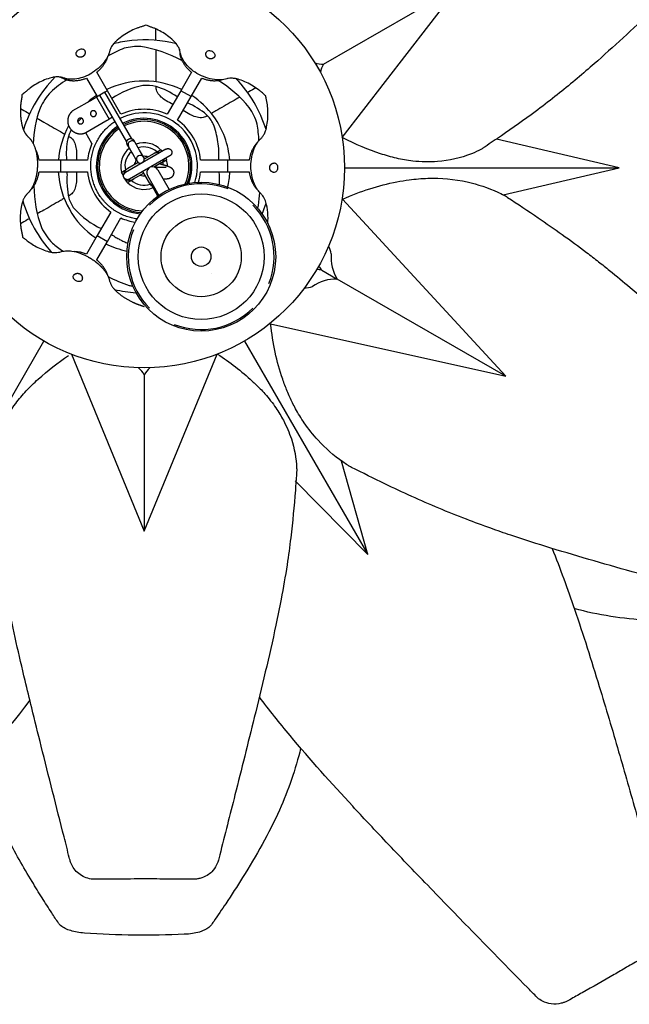
# Model space of a CAD drawing. Units: millimetres. Extents: x 580 to 1550, y 594 to 4217.
# Drawn here: x 1010 to 1334, y 594 to 1117 of the extents above; entities that cross this region are included whole.
import ezdxf

# ---------------------------------------------------------------- set-up
doc = ezdxf.new("R2010")
doc.units = ezdxf.units.MM
doc.header["$MEASUREMENT"] = 0
doc.layers.add('Default', color=7, linetype='Continuous')

msp = doc.modelspace()

# ---------------------------------------------------------------- linework, layer by layer
at = {"layer": 'Default'}
for p, q in [((1171.71, 1093.25), (1243.72, 1134.83)), ((1181.57, 1054.3), (1243.72, 1134.83)), ((1095.1, 1101.13), (1095.3, 1098.7)), ((1056.86, 1079.1), (1051.18, 1088.94)), ((1101.56, 1088.94), (1095.88, 1079.1)), ((1031.99, 1086.32), (1034.19, 1085.28)), ((1045.77, 1085.82), (1051.45, 1075.98)), ((1101.29, 1075.98), (1106.97, 1085.82)), ((1055.5, 1078.33), (1052.8, 1076.77)), ((1056.86, 1079.1), (1055.51, 1078.32)), ((1069.76, 1053.64), (1055.52, 1078.31)), ((1064.06, 1066.64), (1056.86, 1079.1)), ((1095.88, 1079.1), (1088.68, 1066.64)), ((1101.29, 1075.98), (1095.88, 1079.1)), ((1038.56, 1068.54), (1049.26, 1074.72)), ((1052.8, 1076.77), (1051, 1075.73)), ((1051, 1075.72), (1054.37, 1069.89)), ((1067.16, 1051.89), (1052.8, 1076.76)), ((1094.09, 1063.51), (1101.29, 1075.98)), ((1054.38, 1069.86), (1054.41, 1069.81)), ((1054.42, 1069.8), (1057.78, 1063.97)), ((1056.05, 1062.96), (1045.34, 1056.79)), ((1059.58, 1065.01), (1057.78, 1063.97)), ((1036.69, 1059.68), (1036.73, 1059.61)), ((1048.65, 1051.05), (1045.34, 1056.78)), ((1071.61, 1051.65), (1071.03, 1052.67)), ((1328.61, 1038.2), (1263.48, 1053.41)), ((1087.98, 1048.13), (1066.48, 1035.71)), ((1068.01, 1049.57), (1067.42, 1050.59)), ((1070.35, 1045.51), (1068.02, 1049.56)), ((1073.96, 1047.59), (1071.62, 1051.64)), ((1076, 1044.05), (1073.96, 1047.59)), ((1082.79, 1046.43), (1083.15, 1046.64)), ((1083.15, 1046.64), (1085.16, 1047.8)), ((1085.17, 1047.81), (1085.74, 1046.83)), ((1031.94, 1042.19), (1020.58, 1042.19)), ((1046.34, 1042.19), (1031.94, 1042.19)), ((1031.94, 1042.19), (1031.94, 1035.94)), ((1090.07, 1044.52), (1068.59, 1032.12)), ((1072.4, 1041.97), (1070.35, 1045.51)), ((1076.38, 1043.39), (1076.67, 1042.9)), ((1081.71, 1045.82), (1076.47, 1042.79)), ((1082.29, 1046.15), (1081.71, 1045.82)), ((1085.59, 1040.82), (1088.29, 1042.38)), ((1120.8, 1042.19), (1106.4, 1042.19)), ((1132.16, 1042.19), (1120.8, 1042.19)), ((1120.8, 1035.94), (1120.8, 1042.19)), ((1064.42, 1035.78), (1066.63, 1037.06)), ((1067.68, 1037.71), (1067.14, 1037.4)), ((1073.26, 1040.93), (1067.68, 1037.71)), ((1072.78, 1041.31), (1073.06, 1040.82)), ((1076.9, 1034.16), (1075.71, 1036.23)), ((1085.43, 1040.73), (1081.85, 1038.66)), ((1083.58, 1037.17), (1089.66, 1026.65)), ((1084.85, 1040.39), (1085.28, 1040.64)), ((1182.79, 1038.2), (1328.61, 1038.2)), ((1267.03, 1023.82), (1328.61, 1038.2)), ((1020.58, 1035.94), (1031.94, 1035.94)), ((1031.94, 1035.94), (1046.34, 1035.94)), ((1065.4, 1034.06), (1064.41, 1035.78)), ((1067.54, 1030.35), (1066.55, 1032.07)), ((1067.55, 1030.36), (1070.25, 1031.92)), ((1076.19, 1035.4), (1070.23, 1031.96)), ((1070.4, 1032.01), (1070.83, 1032.26)), ((1079.24, 1030.12), (1076.9, 1034.16)), ((1078.17, 1034.05), (1084.25, 1023.53)), ((1106.4, 1035.94), (1120.8, 1035.94)), ((1120.8, 1035.94), (1132.16, 1035.94)), ((1079.83, 1029.09), (1079.25, 1030.1)), ((1083.74, 1023.17), (1080.83, 1028.21)), ((1181.76, 1021.46), (1268.39, 927.34)), ((1058.65, 1014.62), (1051.45, 1002.15)), ((1056.86, 999.03), (1064.06, 1011.5)), ((1051.45, 1002.15), (1045.77, 992.31)), ((1051.45, 1002.15), (1056.86, 999.03)), ((1051.18, 989.19), (1056.86, 999.03)), ((1112.29, 981.96), (1112.29, 982.07)), ((1170.69, 983.75), (1178.94, 978.99)), ((1268.39, 927.34), (1178.94, 978.99)), ((1143.57, 955.32), (1268.39, 927.34)), ((950.28, 819.77), (1023.19, 946.05)), ((1129.61, 946.06), (1195.1, 832.63)), ((1037.75, 939.06), (1076.41, 844.97)), ((1076.41, 844.97), (1115.08, 939.08)), ((1076.41, 928.12), (1076.41, 844.97)), ((1195.1, 832.63), (1181.26, 882.26)), ((1156.65, 871.87), (1195.1, 832.63))]:
    msp.add_line(p, q, dxfattribs=at)
for centre, radius in [((1076.39, 1038.2), 106.4), ((1106.67, 990.93), 39.56), ((1106.67, 990.93), 33.44), ((1106.67, 990.93), 21.27), ((1106.67, 990.93), 5.17)]:
    msp.add_circle(centre, radius, dxfattribs=at)
for centre, radius, start, end in [((1076.74, 1038.85), 67.29, 95.9308, 104.2901), ((1076.74, 1038.85), 67.29, 75.5937, 95.9308), ((1091.19, 1035.29), 71.06, 110.9052, 118.5493), ((1072.42, 1077.96), 24.6, 95.3154, 105.5069), ((1072.89, 1078.97), 23.65, 85.674, 96.6929), ((1063.98, 1035.07), 68.32, 61.6395, 80.9891), ((1171.39, 1106.89), 13.65, 251.2713, 271.3535), ((1183.36, 1086.15), 13.65, 148.6463, 168.7218), ((1076.74, 1038.85), 67.29, 135.0086, 163.2584), ((1070.51, 1029.66), 65.51, 122.4926, 131.9059), ((1076.37, 1038.63), 45.64, 64.1974, 115.8007), ((1081.29, 1028.31), 65.97, 39.4451, 58.5487), ((1076.74, 1038.85), 67.29, 16.9859, 43.876), ((1050.36, 1056.57), 32.17, 137.2159, 155.5231), ((1083.56, 1040.22), 42.39, 100.6122, 124.9874), ((1077.84, 1060.18), 21.81, 77.1837, 95.4902), ((1069.01, 1039.58), 44.04, 55.4292, 71.8968), ((1076.37, 1038.63), 45.64, 123.6495, 130.9416), ((1076.37, 1038.63), 45.64, 35.9551, 56.3486), ((1080.85, 1048.83), 63.37, 160.5803, 178.1075), ((1076.37, 1039.07), 30.19, 65.9378, 114.0622), ((1078.87, 1028.48), 48.77, 50.9737, 65.0958), ((1106.97, 1052.93), 30.61, 16.0744, 34.3919), ((1071.69, 1032.58), 42.82, 131.8076, 135.5469), ((1076.37, 1039.07), 28.32, 342.0837, 116.8391), ((1076.37, 1039.07), 25.4, 338.9511, 116.4754), ((1076.37, 1039.07), 24.68, 337.9201, 116.3714), ((1076.37, 1039.07), 23.8, 336.499, 116.2373), ((1076.37, 1039.07), 30.19, 5.9378, 54.0622), ((1097.83, 1054.41), 16.77, 35.3793, 45.5301), ((1098.76, 1054.6), 15.9, 25.6498, 36.7555), ((1076.37, 1038.63), 45.64, 4.4725, 35.9551), ((1076.37, 1038.63), 45.64, 151.3887, 175.5275), ((1056.69, 1047.74), 21.72, 150.8637, 164.2251), ((1076.37, 1039.07), 25.4, 123.5246, 265.4354), ((1076.37, 1039.07), 24.68, 123.6286, 266.4664), ((1076.37, 1039.07), 23.8, 123.7627, 267.8875), ((1074.36, 1050.16), 63.03, 2.2544, 10.2771), ((1079.59, 1045.5), 44.56, 169.4675, 184.2629), ((1069.79, 1050.45), 1.98, 117.074, 206.7397), ((1069.96, 1050.55), 1.98, 33.2603, 122.926), ((1001.91, 1039.54), 18.86, 8.0784, 28.3312), ((1076.37, 1039.07), 30.19, 156.6183, 174.0622), ((1076.37, 1039.07), 12.38, 129.2364, 195.3856), ((1076.37, 1039.07), 10.18, 131.2583, 192.0797), ((1076.37, 1039.07), 12.38, 44.8213, 109.877), ((1076.37, 1039.07), 10.18, 48.1357, 107.6557), ((1076.37, 1039.07), 12.38, 39.4727, 43.8311), ((1076.37, 1039.07), 5.21, 142.4488, 172.4331), ((1074.39, 1042.68), 2.08, 120, 289.5159), ((1074.39, 1042.68), 2.08, 300.0179, 120), ((1076.37, 1039.07), 5.21, 67.5669, 95.2826), ((1076.37, 1039.07), 12.38, 16.5416, 20.1138), ((1076.37, 1039.07), 12.38, 0.3391, 15.5505), ((1068.67, 1034.67), 3.13, 120.0004, 182.4452), ((1080.88, 1035.61), 3.12, 130.4841, 210), ((1080.88, 1035.61), 3.12, 30, 109.5159), ((1076.37, 1039.07), 10.18, 4.1922, 12.3025), ((1076.37, 1038.63), 45.64, 183.3765, 235.8026), ((1076.37, 1039.07), 30.19, 185.9378, 234.0622), ((1076.37, 1039.07), 12.38, 196.3764, 223.6595), ((1068.67, 1034.67), 3.13, 245.9808, 299.9997), ((1076.37, 1039.07), 10.18, 227.914, 288.7417), ((1076.37, 1039.07), 5.21, 246.4233, 277.5512), ((1076.37, 1039.07), 12.38, 325.3384, 326.1154), ((1076.37, 1039.07), 30.19, 343.4636, 354.0622), ((1074.15, 1032.09), 42.29, 356.2139, 5.2293), ((1076.37, 1038.63), 45.64, 346.4192, 356.6235), ((1079.88, 1028.33), 62, 179.7425, 200.7273), ((1076.37, 1039.07), 12.38, 224.6478, 292.7556), ((1080.81, 1031.08), 1.84, 211.2841, 274.2233), ((1106.67, 990.93), 38.73, 68.4018, 135), ((1076.74, 1038.85), 67.29, 195.7103, 222.6782), ((1055.17, 1028.06), 19.72, 197.5582, 215.9486), ((1073.64, 1028.07), 64.19, 351.1204, 357.2891), ((1073.5, 1047.67), 46.35, 222.285, 244.5374), ((1106.67, 990.93), 38.73, 338.4018, 45), ((1076.74, 1038.85), 67.29, 337.9461, 343.1919), ((1076.37, 1039.07), 30.19, 245.9378, 260.9228), ((1050.36, 1020.18), 31.64, 205.8684, 224.1705), ((1106.67, 990.93), 38.73, 158.4018, 225), ((1071.23, 1049.17), 67.1, 229.5107, 235.5862), ((1076.37, 1038.63), 45.64, 243.6514, 258.4392), ((1151.04, 986.11), 25.52, 14.3139, 24.1932), ((1038.73, 974.82), 18.86, 68.0784, 88.3305), ((1196.88, 990.32), 21.23, 174.333, 212.2674), ((1166.23, 962.93), 21.3, 77.917, 85.123), ((1186.43, 998.07), 21.27, 215.0884, 222.2914), ((1089.67, 1041.13), 68.87, 241.918, 251.99), ((1178.1, 957.78), 21.23, 87.7326, 125.667), ((1076.74, 1038.85), 67.29, 256.1266, 266.0299), ((1072.89, 994.1), 19, 256.2851, 262.3054), ((1158.82, 999.6), 25.52, 275.8063, 285.6858), ((1106.67, 990.93), 38.73, 248.4018, 315), ((1064.44, 921.58), 13.65, 28.6463, 48.7218), ((1088.39, 921.58), 13.65, 131.2713, 151.3535)]:
    msp.add_arc(centre, radius, start, end, dxfattribs=at)
for points, knots in [([(1142.65, 1121.45), (1143.11, 1129.25), (1144.43, 1138.94), (1147.07, 1149.6), (1148.92, 1155.68), (1151.57, 1162.13), (1156.04, 1170.33), (1162.91, 1179.53), (1169.99, 1185.6), (1174.87, 1188.58), (1175.7, 1189.05), (1178.89, 1190.59), (1189.61, 1195.85), (1204.36, 1202.62), (1222.42, 1210), (1237.17, 1215.41), (1255.57, 1221.58), (1276.09, 1227.91), (1305.78, 1236.61), (1337.9, 1245.75), (1362.99, 1252.86), (1374.84, 1256.21), (1376.65, 1256.69), (1379.04, 1256.96), (1382.11, 1256.66), (1385.79, 1255.17), (1388.23, 1253.32), (1389.89, 1251.38), (1391.31, 1249.18), (1393.34, 1245.36), (1396.34, 1240.22), (1399.58, 1234.46), (1404.16, 1226.52), (1409.89, 1216.62), (1414.83, 1208.28), (1417.87, 1203.02), (1419.08, 1199.11), (1418.78, 1194.23), (1416.88, 1190.58), (1415.71, 1189.02), (1414.77, 1188.04), (1411.42, 1184.81), (1396.49, 1170.26), (1376.87, 1151.21), (1356.33, 1131.4), (1337.6, 1113.58), (1317.82, 1095.19), (1297.56, 1078.25), (1281.75, 1066.16), (1269.33, 1057.34), (1259.94, 1051.02), (1256.41, 1048.64), (1254.03, 1047.32), (1246.41, 1043.74), (1234.03, 1040.96), (1220.49, 1041.33), (1210.34, 1043.07), (1198.15, 1046.67), (1189.04, 1050.32), (1181.57, 1054.3)], [0, 0, 0, 0, 1.50819, 1.881656, 2.121184, 2.734304, 3.225363, 3.921129, 4.943884, 5.008606, 5.024853, 5.127102, 5.693316, 7.330724, 8.260127, 9.460085, 10.362857, 12.006724, 13.606661, 16.336239, 18.455065, 18.642078, 18.713366, 18.816246, 19.104613, 19.30187, 19.57719, 19.689461, 19.79345, 20.083152, 20.523141, 20.94429, 21.358245, 22.292925, 23.154162, 23.228505, 23.466495, 23.933716, 24.149184, 24.245747, 24.314211, 24.408984, 25.144951, 28.340079, 29.68874, 30.655054, 33.33101, 34.901983, 35.7537, 37.173163, 37.842438, 37.939082, 37.994487, 38.368863, 39.560843, 40.414663, 40.974185, 41.545026, 42.866407, 42.866407, 42.866407, 42.866407]), ([(1077.31, 1114.01), (1076.88, 1113.84), (1076.23, 1113.59), (1075.05, 1113.19), (1073.76, 1112.8), (1071.53, 1111.94), (1067.41, 1110.06), (1063.72, 1107.53), (1061.19, 1105.2), (1060.13, 1104.12), (1059.19, 1102.79), (1058.46, 1101.38), (1058.03, 1100.08), (1057.74, 1098.84), (1056.88, 1096.78), (1054.19, 1092.66), (1050.72, 1089.83), (1048.04, 1088.14)], [0, 0, 0, 0, 0.133582, 0.199653, 0.36101, 0.520484, 0.889359, 1.662966, 1.800428, 1.879839, 2.100022, 2.266019, 2.339536, 2.492555, 2.632107, 2.981474, 3.899381, 3.899381, 3.899381, 3.899381]), ([(1104.34, 1088.34), (1103.07, 1089.1), (1100.76, 1090.83), (1098.02, 1093.85), (1096.48, 1096.5), (1095.73, 1098.58), (1095.5, 1099.81), (1095.14, 1101.13), (1094.51, 1102.54), (1093.63, 1103.9), (1092.62, 1105.02), (1090.23, 1107.39), (1086.74, 1109.96), (1082.84, 1111.88), (1080.72, 1112.74), (1079.52, 1113.14), (1078.38, 1113.56), (1077.74, 1113.83), (1077.31, 1114.01)], [0, 0, 0, 0, 0.426843, 0.829117, 1.168011, 1.305093, 1.46457, 1.526602, 1.700885, 1.906041, 1.993922, 2.132462, 2.876957, 3.233589, 3.383614, 3.534856, 3.598279, 3.733593, 3.733593, 3.733593, 3.733593]), ([(1082.68, 1105.87), (1082.68, 1106.23), (1082.68, 1106.58), (1082.66, 1108.6), (1082.64, 1110.27), (1082.62, 1111.94)], [415.601823, 415.601823, 415.601823, 415.601823, 417.886706, 417.886706, 428.71224, 428.71224, 428.71224, 428.71224]), ([(1040.41, 1098.01), (1040.28, 1098.21), (1040.13, 1098.71), (1040.4, 1099.85), (1041.5, 1100.99), (1043.27, 1101.52), (1044.43, 1101.09), (1044.73, 1100.63)], [0, 0, 0, 0, 0.068549, 0.1453472, 0.3264192, 0.5076092, 0.6583532, 0.6583532, 0.6583532, 0.6583532]), ([(1082.71, 1083.83), (1082.72, 1084.79), (1082.72, 1085.76), (1082.73, 1090.08), (1082.73, 1093.44), (1082.72, 1098.13), (1082.72, 1099.45), (1082.71, 1100.77)], [367.612738, 367.612738, 367.612738, 367.612738, 373.937855, 373.937855, 395.91228, 395.91228, 404.532657, 404.532657, 404.532657, 404.532657]), ([(1109.44, 1099.68), (1109.55, 1099.9), (1109.9, 1100.28), (1111.02, 1100.61), (1112.56, 1100.22), (1113.91, 1098.96), (1114.12, 1097.74), (1113.87, 1097.25)], [0, 0, 0, 0, 0.068549, 0.1453472, 0.3264192, 0.5076092, 0.6583532, 0.6583532, 0.6583532, 0.6583532]), ([(1048.04, 1088.13), (1047.95, 1088.07), (1047.85, 1088.02), (1047.75, 1087.96), (1046.47, 1087.25), (1043.79, 1086.09), (1039.79, 1085.21), (1036.69, 1085.2), (1034.51, 1085.59), (1033.33, 1086), (1032, 1086.36), (1030.47, 1086.52), (1028.88, 1086.43), (1027.45, 1086.14), (1024.2, 1085.26), (1020.19, 1083.52), (1016.59, 1081.1), (1014.71, 1079.65), (1013.54, 1078.61), (1012.69, 1077.93), (1012.34, 1077.66)], [250.033774, 250.033774, 250.033774, 250.033774, 250.420412, 250.420412, 250.420412, 250.844011, 251.256538, 251.595432, 251.732513, 251.891991, 251.954022, 252.128306, 252.333462, 252.411988, 252.547219, 253.304378, 253.66101, 253.797404, 253.987015, 254.111983, 254.111983, 254.111983, 254.111983]), ([(1104.69, 1088.13), (1104.6, 1088.18), (1104.5, 1088.24), (1104.41, 1088.3), (1104.39, 1088.31), (1104.36, 1088.32), (1104.34, 1088.34)], [608.1993134, 608.1993134, 608.1993134, 608.1993134, 608.5859512, 608.5859512, 608.5859512, 608.6700203, 608.6700203, 608.6700203, 608.6700203]), ([(1140.96, 1076.36), (1140.71, 1076.56), (1139.98, 1077.19), (1138.84, 1078.27), (1136.86, 1079.85), (1133.13, 1082.46), (1129.08, 1084.35), (1125.82, 1085.35), (1124.41, 1085.68), (1122.88, 1085.8), (1121.36, 1085.72), (1120.04, 1085.46), (1118.82, 1085.08), (1116.6, 1084.8), (1111.7, 1085.07), (1107.51, 1086.66), (1104.7, 1088.14)], [0, 0, 0, 0, 0.092188, 0.278391, 0.452044, 0.820083, 1.590961, 1.729521, 1.80149, 2.008803, 2.16882, 2.242337, 2.395357, 2.534908, 2.884276, 3.802182, 3.802182, 3.802182, 3.802182]), ([(1091.66, 1071.8), (1090.48, 1072.49), (1088.95, 1073.28), (1086.6, 1074.69), (1084.74, 1076.25), (1083.26, 1078.3), (1082.77, 1079.88), (1082.71, 1080.48), (1082.7, 1080.68), (1082.7, 1080.96), (1082.7, 1081.21), (1082.7, 1081.44)], [0, 0, 0, 0, 0.395474, 0.493339, 0.790607, 1.089127, 1.21469, 1.259415, 1.265519, 1.271543, 1.338695, 1.338695, 1.338695, 1.338695]), ([(1135.77, 1080.6), (1134.51, 1079.89), (1133.24, 1079.17), (1131.78, 1078.35), (1131.58, 1078.23), (1131.39, 1078.12)], [276.641629, 276.641629, 276.641629, 276.641629, 286.042638, 286.042638, 287.533881, 287.533881, 287.533881, 287.533881]), ([(1049.26, 1074.72), (1049.33, 1074.76), (1049.4, 1074.8), (1049.58, 1074.91), (1049.69, 1074.97), (1049.9, 1075.09), (1050, 1075.15), (1050.1, 1075.2)], [-6.581603, -6.581603, -6.581603, -6.581603, -6.5562067, -6.5562067, -6.5155652, -6.5155652, -6.4800895, -6.4800895, -6.4800895, -6.4800895]), ([(1050.1, 1075.2), (1050.11, 1075.21), (1050.12, 1075.22), (1050.36, 1075.36), (1050.58, 1075.48), (1050.73, 1075.57)], [-6.4800895, -6.4800895, -6.4800895, -6.4800895, -6.47492372, -6.47492372, -6.39368548, -6.39368548, -6.39368548, -6.39368548]), ([(1051, 1075.73), (1051, 1075.73), (1051, 1075.73), (1050.99, 1075.72), (1050.89, 1075.66), (1050.73, 1075.57)], [-6.48008954, -6.48008954, -6.48008954, -6.48008954, -6.47492372, -6.47492372, -6.39368529, -6.39368529, -6.39368529, -6.39368529]), ([(1127.15, 1075.71), (1125.83, 1074.96), (1124.51, 1074.2), (1120.27, 1071.77), (1117.36, 1070.08), (1113.67, 1067.94), (1112.88, 1067.48), (1112.1, 1067.02)], [298.088493, 298.088493, 298.088493, 298.088493, 308.016235, 308.016235, 329.989832, 329.989832, 335.957722, 335.957722, 335.957722, 335.957722]), ([(1133.03, 1039.07), (1133.09, 1040.72), (1133.43, 1043.88), (1134.6, 1048.11), (1136.07, 1051), (1137.43, 1052.8), (1138.36, 1053.68), (1139.25, 1054.67), (1140.09, 1055.95), (1140.74, 1057.33), (1141.17, 1058.71), (1141.93, 1062.02), (1142.33, 1066.48), (1141.94, 1071.05), (1141.56, 1073.52), (1141.2, 1075.05), (1141.02, 1076), (1140.96, 1076.36)], [0, 0, 0, 0, 0.477127, 0.912098, 1.260961, 1.403729, 1.559607, 1.629778, 1.78906, 1.997811, 2.068562, 2.204832, 2.976826, 3.349176, 3.524626, 3.696446, 3.801887, 3.801887, 3.801887, 3.801887]), ([(1010.68, 1069.76), (1011.94, 1069.01), (1013.19, 1068.27), (1014.82, 1067.31), (1015.19, 1067.09), (1015.57, 1066.87)], [276.598064, 276.598064, 276.598064, 276.598064, 286.042638, 286.042638, 288.87178, 288.87178, 288.87178, 288.87178]), ([(1110.09, 1065.85), (1109.81, 1065.69), (1109.52, 1065.51), (1109.12, 1065.29), (1108.61, 1065.06), (1107.05, 1064.66), (1104.5, 1064.88), (1102.16, 1065.71), (1099.71, 1067.06), (1098.26, 1068), (1097.07, 1068.67)], [0, 0, 0, 0, 0.093885, 0.098436, 0.1321, 0.254025, 0.55639, 0.862104, 0.964697, 1.359998, 1.359998, 1.359998, 1.359998]), ([(1019.47, 1064.59), (1020.71, 1063.87), (1021.95, 1063.15), (1026.1, 1060.74), (1029.01, 1059.06), (1032.68, 1056.95), (1033.44, 1056.52), (1034.2, 1056.08)], [298.674582, 298.674582, 298.674582, 298.674582, 308.016235, 308.016235, 329.989832, 329.989832, 335.726373, 335.726373, 335.726373, 335.726373]), ([(1056.88, 1063.44), (1056.78, 1063.39), (1056.69, 1063.33), (1056.48, 1063.21), (1056.37, 1063.15), (1056.19, 1063.04), (1056.12, 1063), (1056.05, 1062.96)], [-2.4601028, -2.4601028, -2.4601028, -2.4601028, -2.4246324, -2.4246324, -2.3839909, -2.3839909, -2.3585959, -2.3585959, -2.3585959, -2.3585959]), ([(1057.52, 1063.81), (1057.36, 1063.72), (1057.14, 1063.6), (1056.91, 1063.46), (1056.89, 1063.45), (1056.88, 1063.44)], [-2.5465188, -2.5465188, -2.5465188, -2.5465188, -2.46527384, -2.46527384, -2.46010334, -2.46010334, -2.46010334, -2.46010334]), ([(1057.52, 1063.81), (1057.67, 1063.9), (1057.77, 1063.96), (1057.78, 1063.97), (1057.78, 1063.97), (1057.78, 1063.97)], [-2.54651923, -2.54651923, -2.54651923, -2.54651923, -2.46527384, -2.46527384, -2.46010334, -2.46010334, -2.46010334, -2.46010334]), ([(1116.08, 1042.19), (1116.06, 1042.48), (1116.07, 1043.51), (1116.15, 1045.21), (1116.06, 1048.21), (1115.51, 1053.72), (1114.24, 1058.42), (1113.1, 1061.48)], [0, 0, 0, 0, 0.082319, 0.297449, 0.492176, 0.946462, 1.888615, 1.888615, 1.888615, 1.888615]), ([(1036.19, 1054.95), (1036.51, 1054.75), (1036.95, 1054.54), (1037.69, 1054.03), (1038.82, 1052.91), (1039.93, 1050.59), (1040.39, 1048.12), (1040.45, 1045.3), (1040.36, 1043.56), (1040.38, 1042.19)], [0, 0, 0, 0, 0.110937, 0.138796, 0.259005, 0.56114, 0.873089, 0.977961, 1.373336, 1.373336, 1.373336, 1.373336]), ([(1142.06, 1008.63), (1142.06, 1008.71), (1142.07, 1008.79), (1142.07, 1008.87), (1142.12, 1009.81), (1142.22, 1011.68), (1141.93, 1015.35), (1141.43, 1019.15), (1140.13, 1022.25), (1139.09, 1023.62), (1138.35, 1024.47), (1137.49, 1025.27), (1136.18, 1026.95), (1133.89, 1031.33), (1133.16, 1035.81), (1133.03, 1039.07)], [507.803326, 507.803326, 507.803326, 507.803326, 508.003916, 508.003916, 508.003916, 508.278469, 508.53695, 509.070336, 509.372795, 509.498893, 509.560358, 509.701316, 509.834419, 510.172989, 511.116214, 511.116214, 511.116214, 511.116214]), ([(1145.4, 1040.74), (1145.64, 1040.75), (1146.15, 1040.63), (1147, 1039.83), (1147.43, 1038.3), (1147.01, 1036.51), (1146.05, 1035.71), (1145.51, 1035.68)], [0, 0, 0, 0, 0.068549, 0.1453472, 0.3264192, 0.5076092, 0.6583532, 0.6583532, 0.6583532, 0.6583532]), ([(1035.38, 1035.94), (1035.42, 1035.39), (1035.44, 1033.81), (1035.29, 1031.31), (1035.53, 1027.23), (1035.91, 1024.2), (1036.37, 1022.11)], [0, 0, 0, 0, 0.160129, 0.453214, 0.721507, 1.335178, 1.335178, 1.335178, 1.335178]), ([(1040.38, 1035.94), (1040.36, 1034.57), (1040.45, 1032.83), (1040.39, 1029.99), (1039.93, 1027.52), (1038.81, 1025.21), (1037.69, 1024.1), (1036.94, 1023.59), (1036.49, 1023.37), (1036.16, 1023.17)], [0, 0, 0, 0, 0.3954, 0.502488, 0.816386, 1.114343, 1.234553, 1.262412, 1.376502, 1.376502, 1.376502, 1.376502]), ([(1181.76, 1021.46), (1191.42, 1025.78), (1203.02, 1029.5), (1218.21, 1032.01), (1230.74, 1033.09), (1246.83, 1031.63), (1260.14, 1027.22), (1266.52, 1024.09), (1267.85, 1023.39), (1268.51, 1023.02), (1274.43, 1019.11), (1284.58, 1012.4), (1298.56, 1002.64), (1309.22, 994.82), (1317.56, 988.39), (1325.29, 982.23), (1333.72, 975.23), (1345.71, 964.82), (1358.02, 953.61), (1375.05, 937.55), (1393.36, 919.81), (1414.16, 899.39), (1429.07, 884.67), (1437.49, 876.33), (1439.61, 874.23), (1440.46, 873.4), (1442.36, 871.12), (1444.35, 866.47), (1443.95, 860.96), (1442.64, 857.98), (1442.08, 857), (1439.93, 853.27), (1435.61, 845.78), (1429.12, 834.55), (1422.64, 823.32), (1418.31, 815.83), (1416.16, 812.1), (1415.59, 811.12), (1413.66, 808.5), (1409.1, 805.41), (1404.07, 804.8), (1401.15, 805.3), (1397.78, 806.24), (1376.92, 811.94), (1340.92, 821.84), (1300.48, 833.42), (1274.6, 841.64), (1259.65, 846.81), (1246.87, 851.53), (1227.99, 859.13), (1207.68, 868.4), (1192, 876.19), (1185.61, 879.41), (1184.96, 879.78), (1183.8, 880.53), (1177.89, 884.46), (1169.7, 891.7), (1161.8, 901.69), (1157.02, 909.51), (1154.16, 915.23), (1151.92, 920.46), (1147.23, 932.88), (1144.67, 944.79), (1143.57, 955.32)], [0, 0, 0, 0, 1.903033, 2.335149, 2.971168, 4.329188, 5.430241, 5.664502, 5.698852, 5.7221, 5.810778, 7.067748, 8.071265, 9.10235, 9.619515, 10.105191, 11.011052, 11.734187, 13.171943, 14.22498, 16.254664, 18.093512, 19.854235, 20.298976, 20.382239, 20.431034, 20.527855, 20.954554, 21.380521, 21.563386, 21.579123, 21.598711, 22.395664, 23.249063, 24.102462, 24.899415, 24.919003, 24.93474, 25.117605, 25.543572, 25.97027, 26.067091, 26.115886, 26.64389, 30.243459, 33.326179, 34.763933, 35.487067, 36.378776, 37.39577, 39.415645, 40.687342, 40.776021, 40.798489, 40.832056, 41.042583, 42.168933, 42.928695, 43.496207, 43.935607, 44.162973, 44.59509, 46.498124, 46.498124, 46.498124, 46.498124]), ([(1033.91, 1021.88), (1033.25, 1021.5), (1032.58, 1021.12), (1029.01, 1019.07), (1026.1, 1017.39), (1022.01, 1015.02), (1020.83, 1014.33), (1019.65, 1013.65)], [368.92018, 368.92018, 368.92018, 368.92018, 373.937855, 373.937855, 395.91228, 395.91228, 404.802769, 404.802769, 404.802769, 404.802769]), ([(1015.41, 1011.17), (1015.09, 1010.98), (1014.76, 1010.79), (1013.19, 1009.86), (1011.95, 1009.13), (1010.7, 1008.39)], [415.449062, 415.449062, 415.449062, 415.449062, 417.886706, 417.886706, 427.282038, 427.282038, 427.282038, 427.282038]), ([(1011.85, 1001.31), (1012.17, 1001.09), (1013.02, 1000.45), (1014.15, 999.46), (1016, 998.12), (1019.43, 995.92), (1023.19, 994.31), (1026.2, 993.46), (1027.55, 993.15), (1029.07, 993.05), (1030.6, 993.15), (1031.95, 993.45), (1033.15, 993.83), (1035.29, 994.12), (1039.98, 993.88), (1043.94, 992.3), (1046.58, 990.85)], [0, 0, 0, 0, 0.112438, 0.303612, 0.434735, 0.770613, 1.475105, 1.606178, 1.673557, 1.871015, 2.044235, 2.116201, 2.266613, 2.406909, 2.73682, 3.609867, 3.609867, 3.609867, 3.609867]), ([(1058.99, 1002.72), (1059.82, 1002.23), (1061.21, 1001.24), (1063.44, 1000.04), (1065.53, 998.97), (1067.02, 998.35), (1067.75, 998.06)], [0, 0, 0, 0, 0.2785095, 0.4904203, 0.7278643, 0.9554861, 0.9554861, 0.9554861, 0.9554861]), ([(1043.3, 978.45), (1043.19, 978.24), (1042.83, 977.86), (1041.71, 977.52), (1040.18, 977.91), (1038.83, 979.17), (1038.62, 980.39), (1038.87, 980.88)], [0, 0, 0, 0, 0.068549, 0.1453472, 0.3264192, 0.5076092, 0.6583532, 0.6583532, 0.6583532, 0.6583532]), ([(1115.36, 939.19), (1121.89, 934.89), (1129.61, 928.9), (1137.53, 921.28), (1141.87, 916.65), (1146.13, 911.12), (1151, 903.16), (1155.53, 892.6), (1157.25, 883.44), (1157.39, 877.72), (1157.38, 876.77), (1157.12, 873.24), (1156.32, 861.32), (1154.8, 845.16), (1152.16, 825.83), (1149.48, 810.35), (1145.62, 791.34), (1140.84, 770.4), (1133.53, 740.34), (1125.39, 707.95), (1119, 682.66), (1115.97, 670.73), (1115.48, 668.92), (1114.53, 666.72), (1112.73, 664.21), (1109.6, 661.77), (1106.78, 660.58), (1104.27, 660.11), (1101.65, 659.98), (1097.33, 660.13), (1091.37, 660.11), (1084.77, 660.18), (1075.6, 660.18), (1064.16, 660.17), (1054.47, 660.06), (1048.39, 660.06), (1044.41, 660.97), (1040.33, 663.67), (1038.11, 667.13), (1037.35, 668.93), (1036.97, 670.23), (1035.84, 674.75), (1030.71, 694.96), (1024.02, 721.47), (1017.14, 749.17), (1011.07, 774.29), (1005.04, 800.62), (1000.5, 826.64), (997.93, 846.37), (996.5, 861.54), (995.72, 872.83), (995.43, 877.07), (995.48, 879.8), (996.18, 888.19), (999.96, 900.29), (1007.06, 911.84), (1013.64, 919.76), (1022.85, 928.52), (1030.56, 934.58), (1036.26, 938.39)], [0, 0, 0, 0, 1.50819, 1.881656, 2.121184, 2.734304, 3.225363, 3.92113, 4.943884, 5.008606, 5.024853, 5.127102, 5.693316, 7.330724, 8.260127, 9.460085, 10.362857, 12.006724, 13.606661, 16.336239, 18.455065, 18.642078, 18.713366, 18.816247, 19.104613, 19.30187, 19.57719, 19.689461, 19.79345, 20.083152, 20.523142, 20.94429, 21.358245, 22.292925, 23.154162, 23.228505, 23.466495, 23.933716, 24.149184, 24.245747, 24.314211, 24.408984, 25.144951, 28.340079, 29.68874, 30.655054, 33.33101, 34.901983, 35.753701, 37.173163, 37.842438, 37.939082, 37.994487, 38.368863, 39.560843, 40.414663, 40.974185, 41.545026, 42.866407, 42.866407, 42.866407, 42.866407]), ([(1015.7, 755.15), (1001.05, 735.73), (979.86, 712.62), (950.8, 683.59), (932.72, 666.14), (910.36, 644.98), (892.89, 628.71), (881.24, 617.92), (878.8, 615.66), (877.95, 614.89), (876.58, 614.1), (874.27, 613.19), (871.66, 612.79), (869.01, 612.86), (866.19, 613.38), (863.7, 614.33), (859.97, 616.41), (854.37, 619.39), (846.74, 623.68), (839.25, 627.93), (832.43, 631.94), (826.84, 635.26), (822.13, 638.13), (818.96, 640.07), (816.84, 641.37), (813.9, 643.32), (811.23, 646.23), (809.42, 650.41), (808.99, 653.13), (809.06, 654.94), (809.77, 658.04), (814.07, 677.01), (822.64, 714.1), (836.89, 771.99), (849.19, 813.02), (858.02, 835.33)], [0, 0, 0, 0, 4.695296, 6.041715, 7.93484, 9.543414, 11.988341, 12.542754, 12.60963, 12.630768, 12.763854, 12.912364, 13.109357, 13.269059, 13.423778, 13.661334, 13.781058, 14.248308, 14.886906, 15.469311, 15.911418, 16.414423, 16.724094, 16.97727, 17.131801, 17.204643, 17.658641, 17.876914, 18.077279, 18.187072, 18.224436, 18.691354, 21.942815, 25.57411, 30.203727, 30.203727, 30.203727, 30.203727]), ([(1293.02, 835.87), (1297.3, 825.2), (1306.12, 800.9), (1317.52, 764.75), (1328.25, 728.39), (1339.85, 687.75), (1348.29, 657.51), (1353.65, 638.22), (1354.18, 636.21), (1354.63, 632.3), (1352.92, 626.94), (1349.48, 623.48), (1347.84, 622.31), (1347.09, 621.83), (1344.53, 620.3), (1339.65, 617.37), (1332.94, 613.41), (1322.57, 607.37), (1312.5, 601.63), (1304.17, 597), (1301.01, 595.24), (1299.51, 594.57), (1296.7, 593.73), (1292.67, 593.46), (1288.31, 594.8), (1285.96, 596.42), (1284.86, 597.43), (1283.08, 599.27), (1270.9, 611.65), (1251.26, 631.72), (1225.81, 657.94), (1205.3, 679.35), (1181.13, 705.15), (1158.75, 730.09), (1142.82, 749.98), (1137.56, 756.95)], [0, 0, 0, 0, 2.219782, 4.989414, 7.318709, 9.538664, 13.149531, 13.381432, 13.403731, 13.551464, 14.133562, 14.439502, 14.480912, 14.524175, 14.610599, 15.056932, 15.62215, 16.115653, 17.374372, 17.85935, 17.956103, 18.073026, 18.176317, 18.520354, 18.840275, 19.043515, 19.067587, 19.127771, 19.538549, 22.419868, 24.551105, 26.592957, 28.144456, 31.376827, 33.062299, 33.062299, 33.062299, 33.062299]), ([(1414.26, 809.5), (1413.44, 808.29), (1412.33, 806.54), (1410.76, 804.54), (1409.54, 803.13), (1407.76, 801.33), (1405.6, 799.6), (1403.46, 798.5), (1402.26, 798.1), (1399.44, 797.93), (1387.56, 797.26), (1368.31, 796.62), (1338.11, 797.4), (1317.56, 800.39), (1304.82, 803.86)], [0, 0, 0, 0, 0.282386, 0.398549, 0.4911, 0.642345, 0.888839, 1.020518, 1.106497, 1.130512, 1.565988, 3.403584, 4.848134, 7.396649, 7.396649, 7.396649, 7.396649]), ([(1159.5, 729.78), (1156.85, 718.45), (1148.42, 694.53), (1133.16, 667.69), (1120.71, 648.48), (1114.91, 639.98), (1112.14, 635.92), (1110.84, 634.29), (1109.28, 633.46), (1107.43, 632.54), (1105.08, 631.77), (1101.86, 631.01), (1090.29, 630.36), (1071.16, 630.1), (1052.17, 630.83), (1040.91, 631.73), (1037.49, 632.64), (1034.51, 633.72), (1032.5, 634.96), (1031.5, 635.88), (1031.13, 636.32), (1029.81, 638.36), (1026.75, 643), (1022.05, 650.35), (1013.87, 663.62), (1000.7, 686.72), (991.71, 708.27), (988, 721.98)], [0, 0, 0, 0, 2.24681, 4.874294, 5.941934, 6.672222, 6.858483, 6.892297, 7.075099, 7.185216, 7.299638, 7.546981, 7.824492, 9.53467, 11.239964, 11.491557, 11.716774, 11.918842, 12.103629, 12.168006, 12.181559, 12.213964, 12.638345, 13.254634, 13.89844, 15.646839, 18.387273, 18.387273, 18.387273, 18.387273])]:
    msp.add_open_spline(points, degree=3, knots=knots, dxfattribs=at)
for points, weights, degree, knots in [([(1044.8, 1100.5), (1044.95, 1100.2), (1045.03, 1099.87), (1045.05, 1099.53), (1045.05, 1099.39), (1045.05, 1099.24), (1045.03, 1099.1), (1045, 1098.88), (1044.94, 1098.66), (1044.85, 1098.45), (1044.74, 1098.19), (1044.58, 1097.95), (1044.39, 1097.73), (1044.22, 1097.55), (1044.04, 1097.4), (1043.83, 1097.27), (1043.62, 1097.15), (1043.4, 1097.05), (1043.17, 1096.99), (1042.91, 1096.92), (1042.63, 1096.89), (1042.36, 1096.9), (1042.05, 1096.92), (1041.76, 1096.99), (1041.48, 1097.11), (1041.44, 1097.13), (1041.4, 1097.15), (1041.36, 1097.17), (1040.97, 1097.36), (1040.65, 1097.64), (1040.42, 1098), (1040.41, 1098.01), (1040.41, 1098.01), (1040.41, 1098.01)], [1, 0.985631214372, 0.985631214372, 1, 1, 1, 1, 0.9940384902, 0.9940384902, 1, 0.990462877362, 0.990462877362, 1, 0.993220586384, 0.993220586384, 1, 0.993536344979, 0.993536344979, 1, 0.991601470208, 0.991601470208, 1, 0.989468849912, 0.989468849912, 1, 1, 1, 1, 0.977148344822, 0.977148344822, 1, 1, 1, 1], 3, [0, 0, 0, 0, 0.0969749, 0.0969749, 0.0969749, 0.1381236, 0.1381236, 0.1381236, 0.202918, 0.202918, 0.202918, 0.2856846, 0.2856846, 0.2856846, 0.3557011, 0.3557011, 0.3557011, 0.4245242, 0.4245242, 0.4245242, 0.5034212, 0.5034212, 0.5034212, 0.5908407, 0.5908407, 0.5908407, 0.6036283, 0.6036283, 0.6036283, 0.7257008, 0.7257008, 0.7257008, 0.7272521, 0.7272521, 0.7272521, 0.7272521]), ([(1113.79, 1097.12), (1113.6, 1096.84), (1113.36, 1096.6), (1113.07, 1096.42), (1112.95, 1096.35), (1112.82, 1096.28), (1112.69, 1096.23), (1112.48, 1096.14), (1112.27, 1096.08), (1112.04, 1096.05), (1111.76, 1096.02), (1111.47, 1096.03), (1111.19, 1096.09), (1110.95, 1096.15), (1110.72, 1096.23), (1110.51, 1096.35), (1110.3, 1096.46), (1110.1, 1096.61), (1109.93, 1096.78), (1109.74, 1096.97), (1109.58, 1097.19), (1109.45, 1097.44), (1109.31, 1097.71), (1109.23, 1098), (1109.19, 1098.31), (1109.19, 1098.35), (1109.18, 1098.39), (1109.18, 1098.44), (1109.15, 1098.87), (1109.24, 1099.29), (1109.43, 1099.67), (1109.43, 1099.67), (1109.44, 1099.68), (1109.44, 1099.68)], [1, 0.985631214363, 0.985631214363, 1, 1, 1, 1, 0.994038490207, 0.994038490207, 1, 0.990462877374, 0.990462877374, 1, 0.993220586401, 0.993220586401, 1, 0.993536344977, 0.993536344977, 1, 0.991601470203, 0.991601470203, 1, 0.989468849906, 0.989468849906, 1, 1, 1, 1, 0.977148344849, 0.977148344849, 1, 1, 1, 1], 3, [0, 0, 0, 0, 0.0969749, 0.0969749, 0.0969749, 0.1381236, 0.1381236, 0.1381236, 0.202918, 0.202918, 0.202918, 0.2856846, 0.2856846, 0.2856846, 0.3557011, 0.3557011, 0.3557011, 0.4245242, 0.4245242, 0.4245242, 0.5034212, 0.5034212, 0.5034212, 0.5908407, 0.5908407, 0.5908407, 0.6036283, 0.6036283, 0.6036283, 0.7257008, 0.7257008, 0.7257008, 0.7272521, 0.7272521, 0.7272521, 0.7272521]), ([(1011.49, 1077.03), (1011.46, 1076.48), (1011.39, 1075.7), (1011.21, 1074.4), (1010.97, 1073.18), (1010.74, 1071.11), (1010.52, 1067.11), (1010.95, 1063.14), (1011.71, 1060.01), (1012.11, 1058.58), (1012.82, 1057.11), (1013.66, 1055.83), (1014.59, 1054.78), (1015.56, 1053.91), (1016.96, 1052.1), (1019.21, 1047.6), (1019.75, 1043.04), (1019.72, 1039.78), (1019.72, 1039.65), (1019.72, 1039.53), (1019.71, 1039.4), (1019.67, 1037.5), (1019.46, 1035.61), (1019.07, 1033.75), (1018.87, 1032.76), (1018.37, 1030.91), (1017.31, 1028.28), (1016.16, 1026.45), (1015.12, 1025.13), (1014.36, 1024.45), (1013.61, 1023.56), (1012.26, 1021.78), (1010.87, 1017.26), (1010.42, 1011.71), (1010.78, 1007.08), (1011.2, 1004.52), (1011.58, 1002.87), (1011.79, 1001.75), (1011.85, 1001.31)], [1, 1, 1, 1, 1, 1, 1, 1, 1, 1, 1, 1, 1, 1, 1, 1, 1, 1, 1, 1, 1, 0.997270379016, 0.997270379016, 1, 1, 1, 1, 1, 1, 1, 1, 1, 1, 1, 1, 1, 1, 1, 1], 3, [0, 0, 0, 0, 0.15835, 0.226261, 0.378625, 0.515983, 0.827159, 1.531726, 1.658411, 1.755709, 1.958766, 2.125855, 2.198063, 2.360367, 2.500663, 2.85527, 3.796979, 3.796979, 3.796979, 4.106516, 4.106516, 4.106516, 4.653373, 4.653373, 4.653373, 4.945382, 5.205903, 5.466435, 5.565607, 5.691391, 5.755728, 5.907487, 6.31944, 7.112387, 7.497665, 7.65814, 7.859262, 7.985967, 7.985967, 7.985967, 7.985967]), ([(1038.56, 1068.54), (1037.51, 1067.77), (1036.82, 1066.66), (1036.13, 1065.55), (1035.9, 1064.27), (1035.47, 1061.83), (1036.69, 1059.68)], [1, 0.982194519234, 1, 0.982433716886, 1, 0.940711345806, 1], 2, [0, 0, 0, 0.24746, 0.24746, 0.4950347, 0.4950347, 0.951328, 0.951328, 0.951328]), ([(1050.92, 1067.45), (1050.72, 1068.07), (1050.15, 1068.36), (1049.57, 1068.65), (1048.95, 1068.45), (1047.47, 1067.96), (1047.96, 1066.48), (1048.16, 1065.86), (1048.74, 1065.57), (1049.31, 1065.28), (1049.93, 1065.48), (1051.4, 1065.96), (1050.93, 1067.44)], [1, 0.923879250592, 1, 0.923879250592, 1, 0.707107823092, 1, 0.923879250573, 1, 0.923879250573, 1, 0.709717075587, 1], 2, [0, 0, 0, 0.1178093, 0.1178093, 0.2356187, 0.2356187, 0.4712377, 0.4712377, 0.589047, 0.589047, 0.7068564, 0.7068564, 0.9413663, 0.9413663, 0.9413663]), ([(1044.1, 1063.52), (1043.9, 1064.13), (1043.32, 1064.42), (1042.75, 1064.72), (1042.13, 1064.51), (1040.65, 1064.03), (1041.14, 1062.54), (1041.34, 1061.93), (1041.91, 1061.64), (1042.49, 1061.34), (1043.11, 1061.55), (1044.58, 1062.03), (1044.11, 1063.51)], [1, 0.923879250589, 1, 0.923879250589, 1, 0.707107823096, 1, 0.923879250572, 1, 0.923879250572, 1, 0.709717075571, 1], 2, [0, 0, 0, 0.1178093, 0.1178093, 0.2356187, 0.2356187, 0.4712377, 0.4712377, 0.589047, 0.589047, 0.7068564, 0.7068564, 0.9413663, 0.9413663, 0.9413663]), ([(1072.57, 1011), (1058.79, 1012.86), (1051.84, 1024.9), (1038.44, 1048.12), (1060.88, 1062.78)], [1, 0.897632800554, 1, 0.726340213394, 1], 2, [0, 0, 0, 2.483274, 2.483274, 6.606294, 6.606294, 6.606294]), ([(1036.74, 1059.6), (1037.99, 1057.47), (1040.31, 1056.63), (1041.54, 1056.19), (1042.84, 1056.23), (1044.14, 1056.27), (1045.34, 1056.79)], [1, 0.940878919613, 1, 0.982433716874, 1, 0.98218409593, 1], 2, [0, 0, 0, 0.4556425, 0.4556425, 0.7032172, 0.7032172, 0.950749, 0.950749, 0.950749]), ([(1067.42, 1050.59), (1067.36, 1050.77), (1067.23, 1051.14), (1067.12, 1051.61), (1067.14, 1051.89), (1067.21, 1052.17), (1067.36, 1052.71), (1067.7, 1053.15), (1068.18, 1053.43)], [1, 1, 1, 1, 1, 1, 0.949253058542, 0.949253058542, 1], 3, [0, 0, 0, 0, 0.0638707, 0.0638707, 0.1570057, 0.1570057, 0.1570057, 0.3140853, 0.3140853, 0.3140853, 0.3140853]), ([(1068.18, 1053.43), (1068.67, 1053.71), (1069.22, 1053.79), (1069.76, 1053.64), (1070.04, 1053.57), (1070.29, 1053.44), (1070.64, 1053.11), (1070.9, 1052.82), (1071.03, 1052.67)], [1, 0.949253058536, 0.949253058536, 1, 1, 1, 1, 1, 1], 3, [0, 0, 0, 0, 0.1570796, 0.1570796, 0.1570796, 0.2502146, 0.2502146, 0.3140853, 0.3140853, 0.3140853, 0.3140853]), ([(1087.98, 1048.13), (1088.17, 1048.19), (1088.54, 1048.32), (1089, 1048.42), (1089.29, 1048.41), (1089.56, 1048.33), (1090.11, 1048.19), (1090.55, 1047.85), (1090.83, 1047.36)], [1, 1, 1, 1, 1, 1, 0.949253058533, 0.949253058533, 1], 3, [0, 0, 0, 0, 0.0638707, 0.0638707, 0.1570057, 0.1570057, 0.1570057, 0.3140853, 0.3140853, 0.3140853, 0.3140853]), ([(1090.83, 1047.36), (1091.26, 1046.62), (1091.04, 1045.78), (1090.81, 1044.95), (1090.07, 1044.52)], [1, 0.923879587787, 1, 0.923879350055, 1], 2, [0, 0, 0, 0.1570796, 0.1570796, 0.3141592, 0.3141592, 0.3141592]), ([(1082.29, 1046.15), (1082.46, 1046.25), (1082.63, 1046.33), (1082.81, 1046.39), (1083.41, 1046.6), (1084.05, 1046.63), (1084.67, 1046.46), (1084.77, 1046.44), (1084.86, 1046.41), (1084.95, 1046.37)], [0.999998975469, 0.975591634122, 0.954235178427, 0.935929608385, 0.907838135528, 0.907838135528, 0.935929608385, 0.935929608385, 0.935929608385, 0.935929608385], 3, [0.0000008, 0.0000008, 0.0000008, 0.0000008, 0.0552059, 0.0552059, 0.0552059, 0.236448, 0.236448, 0.236448, 0.2652387, 0.2652387, 0.2652387, 0.2652387]), ([(1086.9, 1042.69), (1086.9, 1042.67), (1086.89, 1042.65), (1086.88, 1042.63), (1086.67, 1041.81), (1086.15, 1041.15), (1085.43, 1040.73)], [0.935929608385, 0.935929608385, 0.935929608385, 0.935929608385, 0.888433883596, 0.888433883596, 0.935929608385], 3, [0.7176245, 0.7176245, 0.7176245, 0.7176245, 0.7240307, 0.7240307, 0.7240307, 0.9603246, 0.9603246, 0.9603246, 0.9603246]), ([(1087.82, 1043.22), (1088.3, 1042.39), (1088.3, 1042.39), (1088.3, 1042.39), (1088.3, 1042.39)], [0.853647833909, 0.849834398343, 1, 0.992546952099, 0.985473209142], 2, [0.5840624, 0.5840624, 0.5840624, 0.7853982, 0.7853982, 0.7953909, 0.7953909, 0.7953909]), ([(1081.69, 1038.68), (1081.92, 1038.66), (1082.2, 1038.64), (1082.51, 1038.62), (1083.37, 1038.55), (1084.44, 1038.49), (1085.42, 1038.45), (1086.24, 1038.41), (1087.06, 1038.4), (1087.88, 1038.43), (1087.94, 1038.44), (1087.98, 1038.45), (1088.01, 1038.47)], [1, 1, 1, 1, 1, 1, 1, 0.999355432177, 0.999355432177, 1, 1, 1, 1], 3, [0.415124, 0.415124, 0.415124, 0.415124, 1.434524, 1.434524, 1.434524, 3.02242, 3.02242, 3.02242, 3.25842, 3.25842, 3.25842, 3.584683, 3.584683, 3.584683, 3.584683]), ([(1084.69, 1040.3), (1085.74, 1040.03), (1086.62, 1039.79), (1087.32, 1039.59), (1088, 1039.39), (1088.56, 1039.21), (1089.46, 1038.89), (1090.21, 1038.61), (1090.79, 1038.16), (1091.14, 1037.89), (1091.43, 1037.56), (1091.66, 1037.18), (1092.09, 1036.42), (1092.21, 1035.56), (1091.98, 1034.72), (1091.75, 1033.88), (1091.21, 1033.19), (1090.45, 1032.76)], [1, 1, 1, 1, 1, 1, 1, 1, 1, 0.987621965823, 0.987621965823, 1, 0.948534153902, 0.948534153902, 1, 0.948534153902, 0.948534153902, 1], 3, [3.123914, 3.123914, 3.123914, 3.123914, 4.338725, 4.338725, 4.338725, 5.664645, 5.664645, 6.676752, 6.676752, 6.676752, 6.803328, 6.803328, 6.803328, 7.047803, 7.047803, 7.047803, 7.292278, 7.292278, 7.292278, 7.292278]), ([(1145.36, 1035.68), (1145.02, 1035.71), (1144.69, 1035.8), (1144.39, 1035.96), (1144.27, 1036.02), (1144.14, 1036.1), (1144.03, 1036.19), (1143.85, 1036.33), (1143.69, 1036.49), (1143.56, 1036.67), (1143.38, 1036.9), (1143.25, 1037.15), (1143.16, 1037.43), (1143.09, 1037.66), (1143.05, 1037.9), (1143.05, 1038.14), (1143.04, 1038.38), (1143.07, 1038.62), (1143.13, 1038.85), (1143.2, 1039.12), (1143.31, 1039.37), (1143.46, 1039.6), (1143.63, 1039.86), (1143.84, 1040.08), (1144.08, 1040.26), (1144.12, 1040.29), (1144.15, 1040.31), (1144.19, 1040.34), (1144.55, 1040.57), (1144.96, 1040.71), (1145.38, 1040.73), (1145.39, 1040.73), (1145.39, 1040.74), (1145.4, 1040.74)], [1, 0.98563121438, 0.98563121438, 1, 1, 1, 1, 0.99403849022, 0.99403849022, 1, 0.99046287737, 0.99046287737, 1, 0.993220586412, 0.993220586412, 1, 0.993536344976, 0.993536344976, 1, 0.991601470215, 0.991601470215, 1, 0.989468849919, 0.989468849919, 1, 1, 1, 1, 0.977148344832, 0.977148344832, 1, 1, 1, 1], 3, [0, 0, 0, 0, 0.0969749, 0.0969749, 0.0969749, 0.1381236, 0.1381236, 0.1381236, 0.202918, 0.202918, 0.202918, 0.2856846, 0.2856846, 0.2856846, 0.3557011, 0.3557011, 0.3557011, 0.4245242, 0.4245242, 0.4245242, 0.5034212, 0.5034212, 0.5034212, 0.5908407, 0.5908407, 0.5908407, 0.6036283, 0.6036283, 0.6036283, 0.7257008, 0.7257008, 0.7257008, 0.7272521, 0.7272521, 0.7272521, 0.7272521]), ([(1065.72, 1032.87), (1065.29, 1033.61), (1065.51, 1034.45), (1065.74, 1035.28), (1066.48, 1035.71)], [1, 0.923879628898, 1, 0.923879376389, 1], 2, [0, 0, 0, 0.1570796, 0.1570796, 0.3141591, 0.3141591, 0.3141591]), ([(1068.57, 1032.11), (1068.38, 1032.04), (1068.01, 1031.91), (1067.55, 1031.81), (1067.26, 1031.82), (1066.99, 1031.9), (1066.44, 1032.04), (1066, 1032.38), (1065.72, 1032.87)], [1, 1, 1, 1, 1, 1, 0.949253085936, 0.949253085936, 1], 3, [0, 0, 0, 0, 0.0638707, 0.0638707, 0.1570057, 0.1570057, 0.1570057, 0.3140853, 0.3140853, 0.3140853, 0.3140853]), ([(1090.45, 1032.76), (1089.46, 1032.21), (1088.32, 1032.2), (1087.4, 1032.14), (1086.47, 1032.16)], [1, 0.96856753431, 1, 0.998913547926, 1], 2, [0, 0, 0, 0.2142742, 0.2142742, 0.391661, 0.391661, 0.391661]), ([(1081.64, 1028.05), (1081.46, 1028.05), (1081.28, 1028.07), (1081.1, 1028.12), (1080.82, 1028.19), (1080.57, 1028.32), (1080.34, 1028.5), (1079.83, 1029.09), (1079.83, 1029.09)], [0.868347502434, 0.858484761207, 0.853553390593, 0.853553390593, 0.853553390593, 0.853553390593, 0.853553390593, 0.853553390593, 0.853553390593], 3, [0.1099297, 0.1099297, 0.1099297, 0.1099297, 0.1611488, 0.1611488, 0.1611488, 0.3163345, 0.3163345, 0.3186318, 0.3186318, 0.3186318, 0.3186318]), ([(1046.58, 990.85), (1046.86, 990.69), (1047.15, 990.53), (1047.43, 990.36), (1047.43, 990.36), (1047.43, 990.36), (1047.53, 990.3), (1047.64, 990.23), (1047.75, 990.17), (1049.37, 989.18), (1050.9, 988.05), (1052.32, 986.79), (1053.08, 986.11), (1054.43, 984.75), (1056.18, 982.52), (1057.2, 980.62), (1057.81, 979.05), (1058.02, 978.06), (1058.42, 976.96), (1059.25, 974.96), (1062.41, 971.51), (1066.95, 968.36), (1071.19, 966.31), (1073.6, 965.4), (1075.11, 964.92), (1076.04, 964.61), (1076.37, 964.48)], [1, 1, 1, 1, 1, 1, 1, 1, 1, 0.997270379016, 0.997270379016, 1, 1, 1, 1, 1, 1, 1, 1, 1, 1, 1, 1, 1, 1, 1, 1], 3, [393.53002, 393.53002, 393.53002, 393.53002, 394.327776, 394.327776, 394.328046, 394.328046, 394.328046, 394.637583, 394.637583, 394.637583, 395.18444, 395.18444, 395.18444, 395.476449, 395.73697, 395.997502, 396.096674, 396.222458, 396.286795, 396.438554, 396.831193, 397.629843, 398.014848, 398.189206, 398.371254, 398.471995, 398.471995, 398.471995, 398.471995]), ([(1038.95, 981.01), (1039.13, 981.29), (1039.38, 981.53), (1039.66, 981.71), (1039.78, 981.79), (1039.91, 981.85), (1040.04, 981.91), (1040.25, 981.99), (1040.47, 982.05), (1040.69, 982.08), (1040.98, 982.11), (1041.27, 982.1), (1041.55, 982.04), (1041.79, 981.99), (1042.02, 981.9), (1042.23, 981.78), (1042.44, 981.67), (1042.63, 981.52), (1042.8, 981.35), (1043, 981.16), (1043.16, 980.94), (1043.28, 980.69), (1043.42, 980.42), (1043.51, 980.13), (1043.54, 979.83), (1043.55, 979.78), (1043.55, 979.74), (1043.56, 979.69), (1043.58, 979.27), (1043.5, 978.85), (1043.31, 978.46), (1043.3, 978.46), (1043.3, 978.45), (1043.3, 978.45)], [1, 0.985631214391, 0.985631214391, 1, 1, 1, 1, 0.994038490215, 0.994038490215, 1, 0.990462877372, 0.990462877372, 1, 0.993220586398, 0.993220586398, 1, 0.99353634498, 0.99353634498, 1, 0.991601470217, 0.991601470217, 1, 0.989468849903, 0.989468849903, 1, 1, 1, 1, 0.97714834485, 0.97714834485, 1, 1, 1, 1], 3, [0, 0, 0, 0, 0.0969749, 0.0969749, 0.0969749, 0.1381236, 0.1381236, 0.1381236, 0.202918, 0.202918, 0.202918, 0.2856846, 0.2856846, 0.2856846, 0.3557011, 0.3557011, 0.3557011, 0.4245242, 0.4245242, 0.4245242, 0.5034212, 0.5034212, 0.5034212, 0.5908407, 0.5908407, 0.5908407, 0.6036283, 0.6036283, 0.6036283, 0.7257008, 0.7257008, 0.7257008, 0.7272521, 0.7272521, 0.7272521, 0.7272521])]:
    msp.add_rational_spline(points, weights, degree=degree, knots=knots, dxfattribs=at)
for points in [[(1044.73, 1100.63), (1044.76, 1100.59), (1044.78, 1100.55), (1044.8, 1100.5)], [(1113.87, 1097.25), (1113.84, 1097.21), (1113.82, 1097.16), (1113.79, 1097.12)], [(1012.34, 1077.66), (1012.06, 1077.45), (1011.78, 1077.24), (1011.49, 1077.03)], [(1068.78, 1032.29), (1068.86, 1032.36), (1068.95, 1032.44), (1069.02, 1032.5)], [(1136.67, 1016.73), (1136.84, 1017.29), (1136.97, 1017.78), (1137.06, 1018.16)], [(1038.87, 980.88), (1038.89, 980.93), (1038.92, 980.97), (1038.95, 981.01)]]:
    msp.add_open_spline(points, degree=3, dxfattribs=at)
for points, weights in [([(1051.18, 1088.94), (1055.82, 1092.63), (1057.15, 1097.43)], [1, 0.925179094323, 0.981357105513]), ([(1095.3, 1098.7), (1096.2, 1093.2), (1101.56, 1088.94)], [1, 0.914531080715, 1]), ([(1034.19, 1085.28), (1039.4, 1083.31), (1045.77, 1085.82)], [1, 0.914531080715, 1]), ([(1106.97, 1085.82), (1112.6, 1083.6), (1117.49, 1084.94)], [1, 0.923673384703, 0.983671231004]), ([(1136.65, 1051.74), (1133.05, 1048.17), (1132.16, 1042.19)], [0.983674283052, 0.923671443422, 1]), ([(1016.09, 1026.39), (1019.69, 1029.96), (1020.58, 1035.94)], [0.983620414856, 0.923705723304, 1]), ([(1132.16, 1035.94), (1133.05, 1029.96), (1136.65, 1026.39)], [1, 0.923702921121, 0.983624816201]), ([(1057.15, 980.7), (1055.81, 985.51), (1051.18, 989.19)], [0.981350345362, 0.92518359641, 1])]:
    msp.add_rational_spline(points, weights, degree=2, dxfattribs=at)

doc.saveas('drawing.dxf')
